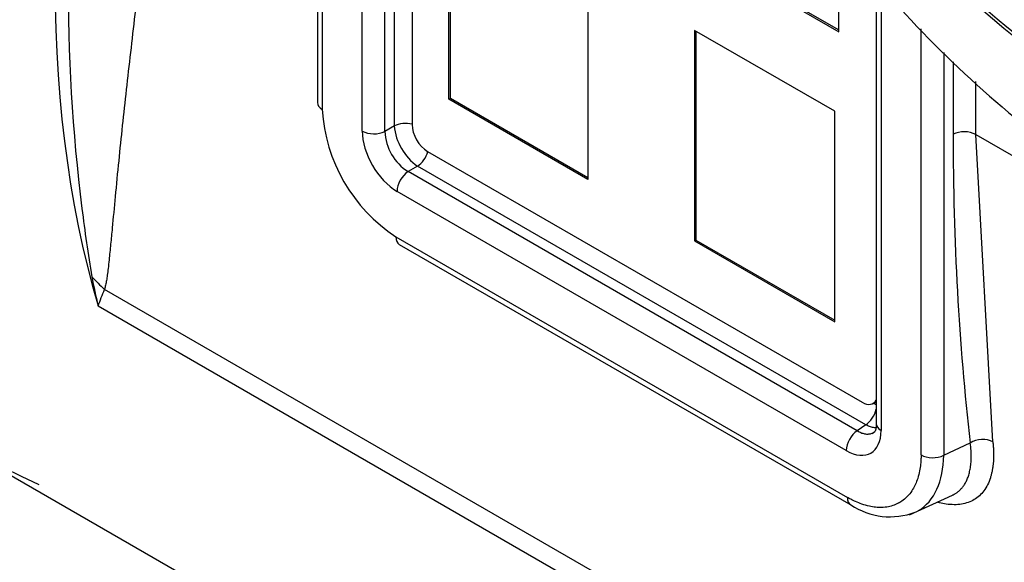
# Paper-space layout 'Sheet1' of a CAD drawing. Units: millimetres. Extents: x 0 to 210, y -3 to 297.
# Drawn here: x 31 to 35, y 185 to 187 of the extents above; entities that cross this region are included whole.
import ezdxf

# ---------------------------------------------------------------- set-up
doc = ezdxf.new("R2010")
doc.units = ezdxf.units.MM
doc.layers.add('A700N0BA00', color=7, linetype='Continuous')
doc.layers.add('Default', color=7, linetype='Continuous')

# ---------------------------------------------------------------- blocks, each defined once
blk = doc.blocks.new('SE6')
at = {"layer": 'A700N0BA00', "color": 7, "linetype": 'Continuous'}
for p, q in [((32.1777, 191.8662), (32.1777, 187.0415)), ((32.1997, 191.8356), (32.1997, 187.0109)), ((32.5282, 186.9356), (32.5282, 191.7422)), ((32.3819, 186.9123), (32.3819, 191.7239)), ((32.4851, 186.9107), (32.4851, 191.7223)), ((32.609, 191.6773), (32.609, 186.9416)), ((32.7867, 188.3841), (34.5526, 187.3645)), ((32.7938, 188.3881), (34.5526, 187.3727)), ((32.7771, 187.0569), (32.7771, 188.0335)), ((32.7842, 187.061), (32.7842, 188.0294)), ((33.4101, 187.668), (33.4101, 186.6915)), ((34.5526, 187.3645), (34.5526, 187.6483)), ((34.7233, 187.4674), (34.7233, 185.5784)), ((34.7453, 187.4797), (34.7453, 185.5478)), ((34.5342, 187.0021), (33.8953, 187.371)), ((33.8953, 187.371), (33.8953, 186.4114)), ((33.9023, 187.3669), (33.9023, 186.4155)), ((34.9275, 185.436), (34.9275, 187.3775)), ((35.0307, 187.2695), (35.0307, 185.4345)), ((35.0738, 187.2271), (35.0738, 186.8977)), ((35.177, 186.8961), (35.177, 187.1376)), ((32.7842, 187.061), (32.7771, 187.0569)), ((33.4101, 186.6915), (32.7771, 187.0569)), ((33.4101, 186.6996), (32.7842, 187.061)), ((34.5342, 186.0425), (34.5342, 187.0021)), ((32.5282, 186.9356), (32.4851, 186.9107)), ((35.177, 186.8961), (35.6594, 186.6176)), ((35.2545, 185.4958), (35.177, 186.8961)), ((32.6797, 186.8191), (34.6596, 185.676)), ((32.6341, 186.7521), (32.591, 186.7272)), ((34.6367, 185.5462), (32.591, 186.7272)), ((34.6754, 185.5735), (32.6341, 186.7521)), ((34.5864, 185.456), (32.5408, 186.6371)), ((32.5351, 186.43), (34.5921, 185.2424)), ((33.9023, 186.4155), (33.8953, 186.4114)), ((33.8953, 186.4114), (34.5342, 186.0425)), ((33.9023, 186.4155), (34.5342, 186.0507)), ((32.5507, 186.3956), (34.6076, 185.2081)), ((38.8525, 181.7771), (31.208, 186.1906)), ((31.1785, 186.1152), (38.8859, 181.6653)), ((34.7096, 185.6711), (34.7233, 185.679)), ((34.7233, 185.6651), (34.7113, 185.672)), ((34.6754, 185.5735), (34.6367, 185.5462)), ((34.7054, 185.5342), (34.7169, 185.5422)), ((35.0307, 185.4345), (35.1516, 185.4904)), ((30.7325, 185.3715), (39.6447, 180.2261)), ((34.8742, 185.1623), (35.0707, 185.2532))]:
    blk.add_line(p, q, dxfattribs=at)
for centre, radius, start, end in [((39.0031, 187.5497), 7.96, 171.88809, 187.14971), ((38.5137, 190.8174), 4.975, 220.9181, 235.0041), ((32.9477, 187.0555), 0.7494, 183.4097, 236.5903), ((32.711, 186.9188), 0.226, 182.051, 237.949), ((32.7756, 186.9561), 0.2483, 184.7483, 235.2517), ((39.0031, 187.5497), 7.96, 187.14971, 189.41169), ((13.2133, 148.8682), 40.502, 64.09171, 68.12836), ((35.8205, 187.1708), 4.7606, 191.1766, 192.8112), ((23.0262, 189.3484), 8.7701, 338.36656, 338.89566), ((34.787, 185.4794), 0.3253, 236.5314, 290.5188)]:
    blk.add_arc(centre, radius, start, end, dxfattribs=at)
for centre, major_axis, ratio, start_param, end_param in [((36.4364, 190.4163), (2.4719, -4.2815), 0.57735, 0.017198, 3.072797), ((35.8791, 190.0945), (-1.9084, 3.3054), 0.57735, -1.341112, 3.759299), ((35.9474, 190.1339), (-1.8483, 3.2014), 0.57735, -0.024695, 3.752328), ((35.8791, 190.0945), (-1.8983, 3.2879), 0.57735, 0.504363, 2.64864), ((35.9322, 190.4524), (-3.5, -6.0622), 0.57735, 5.181128, 5.780177), ((36.3444, 190.3632), (1.824, -3.1593), 0.57735, 5.018425, 5.977149), ((36.2504, 190.3089), (1.8367, -3.1812), 0.57735, 5.018425, 5.977149), ((36.2104, 190.2858), (1.8418, -3.1901), 0.57735, 5.018425, 5.977149), ((32.2527, 187.0415), (0.075, 0), 0.57735, 3.141593, 3.926991), ((32.5784, 186.9034), (0.075, 0), 0.57735, 1.149799, 2.303835), ((32.5412, 186.8208), (0.1125, -0.1949), 0.578934, 3.92836, 5.496418), ((32.4349, 186.9429), (-0.075, 0), 0.57735, 0.785398, 2.303835), ((32.6797, 186.9008), (-0.05, 0.0866), 0.57735, 0.785398, 2.356194), ((35.1239, 186.8655), (0.075, 0), 0.57735, 0.785398, 2.303835), ((46.292, 192.7295), (-8.1597, -12.6887), 0.606728, -0.756329, -0.638433), ((32.6313, 186.8117), (0.0375, 0.065), 0.57735, 3.979351, 5.133386), ((32.5938, 186.6677), (-0.0375, -0.065), 0.57735, 3.979351, 5.497787), ((32.5882, 186.4606), (0.0375, 0.065), 0.57735, 2.356194, 3.141593), ((31.8854, 186.8158), (-0.9474, 0.3201), 0.90186, 1.030066, 1.113317), ((34.6596, 185.7577), (-0.05, 0.0866), 0.57735, 2.356194, 3.478409), ((34.6727, 185.6331), (0.0375, 0.065), 0.57735, 3.979351, 5.198112), ((34.7983, 185.5784), (0.075, 0), 0.57735, 3.141593, 3.926991), ((34.586, 185.6402), (-0.1128, 0.1954), 0.575771, 2.357564, 3.925621), ((34.6395, 185.4867), (-0.0375, -0.065), 0.57735, 3.979351, 5.497787), ((35.2018, 185.4582), (0.0745, 0.0085), 0.637681, 0.715706, 2.234506), ((34.9805, 185.4667), (-0.075, 0), 0.57735, 0.785398, 2.303835), ((34.6451, 185.273), (0.0375, 0.065), 0.57735, 2.356194, 3.142304)]:
    blk.add_ellipse(centre, major_axis=major_axis, ratio=ratio, start_param=start_param, end_param=end_param, dxfattribs=at)
for points, knots in [([(39.0051, 186.1852), (39.031, 186.1984), (39.1586, 186.2642), (39.3736, 186.4629), (39.6173, 186.7661), (39.81, 187.1348), (39.9491, 187.5549), (40.0322, 188.0232), (40.0576, 188.5314), (40.0247, 189.0708), (39.9344, 189.6322), (39.7886, 190.2063), (39.5898, 190.7837), (39.3415, 191.3556), (39.0478, 191.9128), (38.7133, 192.4467), (38.3432, 192.9486), (37.9434, 193.4107), (37.5199, 193.8255), (37.0791, 194.1864), (36.6276, 194.4872), (36.1718, 194.7227), (35.7191, 194.8882), (35.2757, 194.9802), (34.8546, 194.9944), (34.4858, 194.9428), (34.2963, 194.8645), (34.2055, 194.8258)], [0, 0, 0, 0, 0.008472, 0.048966, 0.089503, 0.130408, 0.171813, 0.213631, 0.255691, 0.297842, 0.339982, 0.382084, 0.424144, 0.466173, 0.508184, 0.550192, 0.592211, 0.634256, 0.676343, 0.718488, 0.760703, 0.802989, 0.845322, 0.887593, 0.929637, 0.971244, 1, 1, 1, 1]), ([(31.5165, 189.0095), (31.5144, 188.9858), (31.5102, 188.9383), (31.5037, 188.8674), (31.497, 188.7966), (31.4902, 188.7259), (31.4832, 188.6552), (31.4715, 188.5404), (31.4547, 188.3819), (31.4259, 188.1219), (31.3889, 187.8041), (31.3461, 187.4434), (31.3062, 187.0981), (31.2769, 186.8252), (31.2569, 186.6177), (31.2451, 186.4919), (31.2359, 186.3965), (31.2298, 186.335), (31.225, 186.288), (31.2212, 186.2568), (31.2172, 186.2317), (31.213, 186.2101), (31.2096, 186.197), (31.208, 186.1906)], [0, 0, 0, 0, 0.020455, 0.041069, 0.061845, 0.082783, 0.103885, 0.125152, 0.186537, 0.249807, 0.37086, 0.49916, 0.624342, 0.749499, 0.815255, 0.874683, 0.906214, 0.937331, 0.954893, 0.968672, 0.9798, 0.990241, 1, 1, 1, 1]), ([(34.7222, 185.5597), (34.7211, 185.5598), (34.7173, 185.5599), (34.7106, 185.5607), (34.7021, 185.5625), (34.6933, 185.5653), (34.6844, 185.5689), (34.6784, 185.572), (34.6754, 185.5735)], [0.7154558, 0.7154558, 0.7154558, 0.7154558, 0.7368211, 0.7894517, 0.8420845, 0.8947199, 0.9473582, 1, 1, 1, 1]), ([(34.6367, 185.5462), (34.6395, 185.5445), (34.6452, 185.5412), (34.6538, 185.5374), (34.6622, 185.5344), (34.6705, 185.5324), (34.6786, 185.5312), (34.6864, 185.5311), (34.6938, 185.5319), (34.7009, 185.5336), (34.7065, 185.5358), (34.7096, 185.5375), (34.7107, 185.5381)], [0, 0, 0, 0, 0.052723, 0.1054156, 0.1580813, 0.2107237, 0.2633463, 0.3159528, 0.3685467, 0.4211316, 0.4737111, 0.5, 0.5, 0.5, 0.5]), ([(35.2545, 185.4958), (35.2551, 185.4896), (35.2565, 185.4771), (35.2576, 185.4589), (35.2581, 185.4412), (35.258, 185.424), (35.2572, 185.4074), (35.2557, 185.3913), (35.2536, 185.3756), (35.2508, 185.3605), (35.2474, 185.346), (35.238, 185.3136), (35.2166, 185.2698), (35.172, 185.2291), (35.1139, 185.2081), (35.0576, 185.2085), (35.0197, 185.2158), (35.0068, 185.219), (35.0045, 185.2196)], [0, 0, 0, 0, 0.0251346, 0.0501578, 0.0751079, 0.1000231, 0.1249422, 0.1499037, 0.174946, 0.2001072, 0.2254246, 0.2509352, 0.3762543, 0.5001467, 0.6248734, 0.7497717, 0.8000562, 0.8110096, 0.8110096, 0.8110096, 0.8110096]), ([(35.0712, 185.2534), (35.072, 185.2538), (35.0765, 185.2559), (35.0845, 185.2603), (35.0948, 185.2674), (35.1048, 185.2759), (35.1145, 185.2862), (35.1238, 185.2985), (35.1323, 185.313), (35.14, 185.3299), (35.1465, 185.3494), (35.1516, 185.3716), (35.155, 185.3968), (35.1564, 185.425), (35.1557, 185.4562), (35.153, 185.4788), (35.1516, 185.4904)], [0.4638584, 0.4638584, 0.4638584, 0.4638584, 0.4705331, 0.499787, 0.5296101, 0.5615837, 0.5957103, 0.6319922, 0.6704312, 0.7110287, 0.753786, 0.798704, 0.8457838, 0.895026, 0.9464312, 1, 1, 1, 1]), ([(34.9275, 185.436), (34.9274, 185.4302), (34.9273, 185.416), (34.9255, 185.3918), (34.9211, 185.3613), (34.9133, 185.3305), (34.9024, 185.302), (34.8888, 185.2764), (34.8664, 185.2457), (34.8448, 185.2277), (34.8293, 185.2188), (34.8293, 185.2188), (34.8293, 185.2188), (34.8293, 185.2188), (34.8292, 185.2187), (34.8291, 185.2187), (34.8289, 185.2186), (34.8285, 185.2183), (34.8276, 185.2178), (34.8259, 185.2169), (34.8224, 185.215), (34.8154, 185.2115), (34.8009, 185.2055), (34.778, 185.1991), (34.7497, 185.196), (34.7207, 185.1971), (34.6906, 185.2019), (34.66, 185.2106), (34.6314, 185.222), (34.6095, 185.2326), (34.5971, 185.2395), (34.5921, 185.2424)], [0, 0, 0, 0, 0.028808, 0.070506, 0.125112, 0.193337, 0.250135, 0.307234, 0.375112, 0.499914, 0.499929, 0.499944, 0.499975, 0.500036, 0.500158, 0.500402, 0.50089, 0.501867, 0.50382, 0.507726, 0.515539, 0.531163, 0.56241, 0.624888, 0.692761, 0.749865, 0.806658, 0.874888, 0.929495, 0.971193, 1, 1, 1, 1])]:
    blk.add_open_spline(points, degree=3, knots=knots, dxfattribs=at)
for points in [[(34.7233, 185.5784), (34.7232, 185.5571), (34.7202, 185.5444), (34.7143, 185.5404)], [(34.9158, 185.1824), (34.9875, 185.2238), (35.0299, 185.3166), (35.0307, 185.4345)]]:
    blk.add_open_spline(points, degree=3, dxfattribs=at)

psp = doc.layouts.new('Sheet1')

# ---------------------------------------------------------------- block references
at = {"layer": 'Default'}
psp.add_blockref('SE6', (0, 0), dxfattribs=at)

doc.saveas('drawing.dxf')
